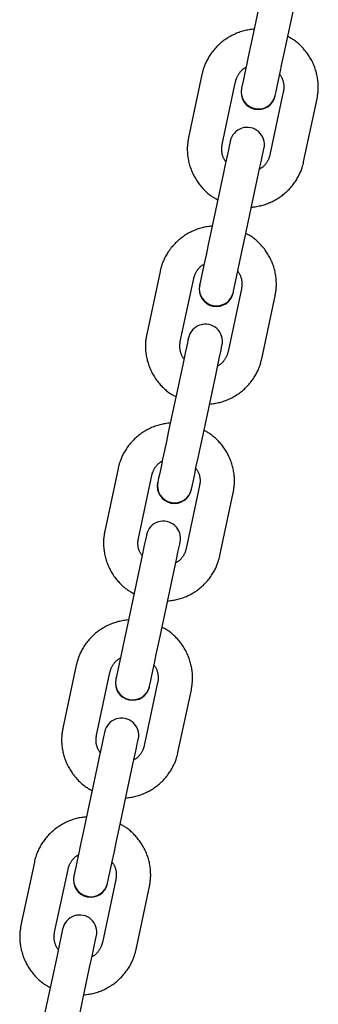
# Model space of a CAD drawing. Extents: x -4418 to 9960, y -1391 to 2238.
# Drawn here: x 7833 to 7885, y 374 to 546 of the extents above; entities that cross this region are included whole.
import ezdxf

# ---------------------------------------------------------------- set-up
doc = ezdxf.new("R2010")
doc.units = 0

msp = doc.modelspace()

# ---------------------------------------------------------------- linework, layer by layer
at = {"color": 7, "linetype": 'Continuous'}
for p, q in [((7876.02, 553.56), (7873.69, 542.58)), ((7879.56, 541.34), (7881.89, 552.31)), ((7864.95, 536.33), (7862.62, 525.36)), ((7868.49, 524.11), (7870.82, 535.08)), ((7871.85, 533.93), (7871.83, 533.84)), ((7879.13, 533.31), (7876.8, 522.34)), ((7877.7, 532.59), (7877.72, 532.68)), ((7882.67, 521.09), (7885, 532.07)), ((7862.62, 525.36), (7862.6, 525.26)), ((7882.65, 521), (7882.67, 521.09)), ((7868.72, 519.2), (7866.39, 508.23)), ((7872.26, 506.98), (7874.59, 517.96)), ((7857.65, 501.98), (7855.32, 491)), ((7861.18, 489.76), (7863.52, 500.73)), ((7864.55, 499.58), (7864.53, 499.48)), ((7871.83, 498.96), (7869.5, 487.99)), ((7870.4, 498.24), (7870.42, 498.33)), ((7875.37, 486.74), (7877.7, 497.71)), ((7855.32, 491), (7855.3, 490.91)), ((7875.35, 486.65), (7875.37, 486.74)), ((7861.42, 484.85), (7859.09, 473.88)), ((7864.96, 472.63), (7867.29, 483.61)), ((7850.35, 467.62), (7848.01, 456.65)), ((7853.88, 455.4), (7856.22, 466.38)), ((7857.25, 465.23), (7857.23, 465.13)), ((7864.53, 464.61), (7862.2, 453.64)), ((7863.1, 463.89), (7863.12, 463.98)), ((7868.07, 452.39), (7870.4, 463.36)), ((7848.01, 456.65), (7847.99, 456.56)), ((7868.05, 452.29), (7868.07, 452.39)), ((7854.12, 450.5), (7851.79, 439.53)), ((7857.66, 438.28), (7859.99, 449.25)), ((7843.05, 433.27), (7840.71, 422.3)), ((7846.58, 421.05), (7848.91, 432.03)), ((7849.95, 430.88), (7849.93, 430.78)), ((7857.23, 430.26), (7854.9, 419.28)), ((7855.8, 429.53), (7855.82, 429.63)), ((7860.76, 418.04), (7863.1, 429.01)), ((7840.71, 422.3), (7840.69, 422.2)), ((7860.74, 417.94), (7860.76, 418.04)), ((7846.82, 416.15), (7844.48, 405.18)), ((7850.35, 403.93), (7852.69, 414.9)), ((7835.74, 398.92), (7833.41, 387.95)), ((7839.28, 386.7), (7841.61, 397.67)), ((7842.65, 396.52), (7842.63, 396.43)), ((7849.93, 395.91), (7847.59, 384.93)), ((7848.49, 395.18), (7848.51, 395.28)), ((7853.46, 383.69), (7855.8, 394.66)), ((7833.41, 387.95), (7833.39, 387.85)), ((7853.44, 383.59), (7853.46, 383.69)), ((7839.52, 381.8), (7837.18, 370.82)), ((7843.05, 369.58), (7845.38, 380.55))]:
    msp.add_line(p, q, dxfattribs=at)
for points in [[(7874.04, 544.24), (7873.82, 544.21), (7873.6, 544.18), (7873.38, 544.15), (7873.15, 544.11), (7872.93, 544.08), (7872.71, 544.04), (7872.49, 543.99), (7872.27, 543.94), (7872.06, 543.88), (7871.84, 543.82), (7871.63, 543.75), (7871.41, 543.68), (7871.2, 543.6), (7870.99, 543.51), (7870.79, 543.43), (7870.58, 543.33), (7870.38, 543.24), (7870.18, 543.14), (7869.98, 543.03), (7869.78, 542.92), (7869.59, 542.81), (7869.4, 542.69), (7869.21, 542.57), (7869.03, 542.44), (7868.84, 542.31), (7868.66, 542.18), (7868.49, 542.04), (7868.32, 541.9), (7868.15, 541.76), (7867.98, 541.61), (7867.82, 541.46), (7867.66, 541.3), (7867.5, 541.14), (7867.35, 540.98), (7867.2, 540.81), (7867.05, 540.64), (7866.91, 540.47), (7866.78, 540.3), (7866.64, 540.12), (7866.52, 539.94), (7866.39, 539.76), (7866.27, 539.57), (7866.16, 539.39), (7866.05, 539.2), (7865.95, 539.02), (7865.85, 538.84), (7865.76, 538.66), (7865.67, 538.49), (7865.59, 538.32), (7865.52, 538.15), (7865.45, 537.99), (7865.39, 537.83), (7865.33, 537.68), (7865.28, 537.53), (7865.23, 537.39), (7865.19, 537.26), (7865.15, 537.13), (7865.12, 537.01), (7865.08, 536.89), (7865.06, 536.77), (7865.03, 536.66), (7865, 536.55), (7864.98, 536.44), (7864.95, 536.33)], [(7885, 532.07), (7885.03, 532.23), (7885.06, 532.39), (7885.09, 532.56), (7885.11, 532.73), (7885.14, 532.89), (7885.16, 533.06), (7885.18, 533.24), (7885.2, 533.42), (7885.21, 533.6), (7885.22, 533.78), (7885.22, 533.97), (7885.22, 534.16), (7885.22, 534.36), (7885.21, 534.56), (7885.2, 534.76), (7885.19, 534.97), (7885.17, 535.17), (7885.14, 535.38), (7885.11, 535.6), (7885.07, 535.81), (7885.04, 536.03), (7884.99, 536.24), (7884.94, 536.46), (7884.89, 536.67), (7884.83, 536.89), (7884.76, 537.1), (7884.7, 537.31), (7884.62, 537.52), (7884.54, 537.73), (7884.46, 537.93), (7884.38, 538.14), (7884.28, 538.34), (7884.19, 538.54), (7884.09, 538.74), (7883.98, 538.94), (7883.87, 539.13), (7883.76, 539.32), (7883.64, 539.51), (7883.52, 539.7), (7883.39, 539.88), (7883.26, 540.06), (7883.13, 540.24), (7882.99, 540.41), (7882.85, 540.58), (7882.71, 540.75), (7882.57, 540.91), (7882.42, 541.07), (7882.27, 541.22), (7882.13, 541.37), (7881.98, 541.51), (7881.83, 541.65), (7881.68, 541.78), (7881.54, 541.91), (7881.39, 542.03), (7881.24, 542.14), (7881.09, 542.25), (7880.94, 542.35), (7880.79, 542.45), (7880.65, 542.54), (7880.5, 542.63), (7880.35, 542.71), (7880.2, 542.8), (7880.05, 542.88), (7879.91, 542.96)], [(7873.69, 542.58), (7873.36, 541.01), (7873.02, 539.43), (7872.7, 537.94), (7872.42, 536.59), (7872.18, 535.47), (7871.85, 533.93)], [(7877.72, 532.68), (7877.87, 533.38), (7878.05, 534.23), (7878.29, 535.35), (7878.57, 536.69), (7878.89, 538.18), (7879.23, 539.76), (7879.56, 541.34)], [(7870.82, 535.08), (7870.84, 535.16), (7870.86, 535.24), (7870.88, 535.32), (7870.9, 535.4), (7870.93, 535.49), (7870.96, 535.57), (7870.99, 535.66), (7871.02, 535.75), (7871.06, 535.84), (7871.1, 535.93), (7871.15, 536.03), (7871.2, 536.12), (7871.25, 536.22), (7871.3, 536.31), (7871.36, 536.41), (7871.43, 536.5), (7871.49, 536.6), (7871.56, 536.69), (7871.63, 536.78), (7871.7, 536.87), (7871.77, 536.95), (7871.85, 537.03), (7871.92, 537.1), (7872, 537.17), (7872.08, 537.24), (7872.16, 537.3), (7872.24, 537.35), (7872.31, 537.4), (7872.39, 537.45), (7872.47, 537.5), (7872.55, 537.55), (7872.63, 537.59)], [(7878.5, 536.35), (7878.56, 536.26), (7878.62, 536.16), (7878.68, 536.07), (7878.74, 535.97), (7878.8, 535.87), (7878.85, 535.77), (7878.91, 535.67), (7878.95, 535.57), (7879, 535.46), (7879.04, 535.35), (7879.07, 535.23), (7879.1, 535.12), (7879.13, 535), (7879.15, 534.89), (7879.17, 534.77), (7879.19, 534.66), (7879.2, 534.55), (7879.21, 534.45), (7879.22, 534.34), (7879.22, 534.24), (7879.22, 534.14), (7879.22, 534.05), (7879.22, 533.96), (7879.21, 533.88), (7879.21, 533.8), (7879.2, 533.72), (7879.19, 533.65), (7879.18, 533.58), (7879.17, 533.51), (7879.16, 533.44), (7879.15, 533.38), (7879.13, 533.31)], [(7862.62, 525.36), (7862.59, 525.19), (7862.56, 525.03), (7862.53, 524.86), (7862.51, 524.7), (7862.48, 524.53), (7862.46, 524.36), (7862.44, 524.18), (7862.42, 524.01), (7862.41, 523.82), (7862.4, 523.64), (7862.4, 523.45), (7862.4, 523.26), (7862.4, 523.06), (7862.41, 522.86), (7862.42, 522.66), (7862.43, 522.46), (7862.45, 522.25), (7862.48, 522.04), (7862.51, 521.82), (7862.55, 521.61), (7862.59, 521.39), (7862.63, 521.18), (7862.68, 520.96), (7862.73, 520.75), (7862.79, 520.53), (7862.86, 520.32), (7862.92, 520.11), (7863, 519.9), (7863.08, 519.69), (7863.16, 519.49), (7863.25, 519.28), (7863.34, 519.08), (7863.43, 518.88), (7863.53, 518.68), (7863.64, 518.48), (7863.75, 518.29), (7863.86, 518.1), (7863.98, 517.91), (7864.1, 517.72), (7864.23, 517.54), (7864.36, 517.36), (7864.49, 517.18), (7864.63, 517.01), (7864.77, 516.84), (7864.91, 516.67), (7865.05, 516.51), (7865.2, 516.35), (7865.35, 516.2), (7865.49, 516.05), (7865.64, 515.91), (7865.79, 515.77), (7865.94, 515.64), (7866.08, 515.51), (7866.23, 515.39), (7866.38, 515.28), (7866.53, 515.17), (7866.68, 515.07), (7866.83, 514.97), (7866.97, 514.88), (7867.12, 514.79), (7867.27, 514.71), (7867.42, 514.63), (7867.57, 514.54), (7867.71, 514.46)], [(7869.12, 521.07), (7869.06, 521.16), (7869, 521.26), (7868.94, 521.35), (7868.88, 521.45), (7868.82, 521.55), (7868.77, 521.65), (7868.71, 521.75), (7868.67, 521.86), (7868.62, 521.96), (7868.58, 522.08), (7868.55, 522.19), (7868.52, 522.3), (7868.49, 522.42), (7868.47, 522.53), (7868.45, 522.65), (7868.43, 522.76), (7868.42, 522.87), (7868.41, 522.98), (7868.4, 523.08), (7868.4, 523.18), (7868.4, 523.28), (7868.4, 523.37), (7868.4, 523.46), (7868.41, 523.54), (7868.41, 523.62), (7868.42, 523.7), (7868.43, 523.77), (7868.44, 523.84), (7868.45, 523.91), (7868.46, 523.98), (7868.47, 524.04), (7868.49, 524.11)], [(7869.9, 524.74), (7869.88, 524.64), (7869.81, 524.34), (7869.71, 523.85), (7869.57, 523.18), (7869.19, 521.41), (7868.96, 520.34), (7868.72, 519.2)], [(7874.59, 517.96), (7875.06, 520.16), (7875.26, 521.11), (7875.44, 521.94), (7875.68, 523.09), (7875.75, 523.39), (7875.77, 523.49)], [(7876.8, 522.34), (7876.78, 522.26), (7876.76, 522.18), (7876.74, 522.1), (7876.72, 522.02), (7876.69, 521.93), (7876.66, 521.85), (7876.63, 521.76), (7876.6, 521.67), (7876.56, 521.58), (7876.52, 521.49), (7876.47, 521.4), (7876.42, 521.3), (7876.37, 521.21), (7876.32, 521.11), (7876.26, 521.01), (7876.19, 520.92), (7876.13, 520.83), (7876.06, 520.73), (7875.99, 520.64), (7875.92, 520.56), (7875.85, 520.47), (7875.77, 520.39), (7875.7, 520.32), (7875.62, 520.25), (7875.54, 520.18), (7875.46, 520.12), (7875.38, 520.07), (7875.31, 520.02), (7875.23, 519.97), (7875.15, 519.92), (7875.07, 519.88), (7874.99, 519.83)], [(7873.58, 513.18), (7873.8, 513.21), (7874.02, 513.24), (7874.25, 513.27), (7874.47, 513.31), (7874.69, 513.34), (7874.91, 513.39), (7875.13, 513.43), (7875.35, 513.48), (7875.56, 513.54), (7875.78, 513.6), (7875.99, 513.67), (7876.21, 513.74), (7876.42, 513.82), (7876.63, 513.91), (7876.83, 513.99), (7877.04, 514.09), (7877.24, 514.18), (7877.44, 514.29), (7877.64, 514.39), (7877.84, 514.5), (7878.03, 514.61), (7878.22, 514.73), (7878.41, 514.85), (7878.59, 514.98), (7878.78, 515.11), (7878.96, 515.24), (7879.13, 515.38), (7879.3, 515.52), (7879.47, 515.66), (7879.64, 515.81), (7879.8, 515.97), (7879.96, 516.12), (7880.12, 516.28), (7880.27, 516.44), (7880.42, 516.61), (7880.57, 516.78), (7880.71, 516.95), (7880.84, 517.13), (7880.98, 517.3), (7881.1, 517.48), (7881.23, 517.66), (7881.35, 517.85), (7881.46, 518.03), (7881.57, 518.22), (7881.67, 518.4), (7881.77, 518.58), (7881.86, 518.76), (7881.95, 518.93), (7882.03, 519.1), (7882.1, 519.27), (7882.17, 519.43), (7882.23, 519.59), (7882.29, 519.74), (7882.34, 519.89), (7882.39, 520.03), (7882.43, 520.16), (7882.47, 520.29), (7882.5, 520.42), (7882.54, 520.53), (7882.57, 520.65), (7882.59, 520.76), (7882.62, 520.87), (7882.64, 520.98), (7882.67, 521.09)], [(7866.74, 509.89), (7866.52, 509.86), (7866.3, 509.83), (7866.07, 509.8), (7865.85, 509.76), (7865.63, 509.73), (7865.41, 509.68), (7865.19, 509.64), (7864.97, 509.59), (7864.75, 509.53), (7864.54, 509.47), (7864.32, 509.4), (7864.11, 509.33), (7863.9, 509.25), (7863.69, 509.16), (7863.49, 509.07), (7863.28, 508.98), (7863.08, 508.89), (7862.88, 508.78), (7862.68, 508.68), (7862.48, 508.57), (7862.29, 508.46), (7862.1, 508.34), (7861.91, 508.22), (7861.72, 508.09), (7861.54, 507.96), (7861.36, 507.83), (7861.19, 507.69), (7861.01, 507.55), (7860.84, 507.4), (7860.68, 507.26), (7860.51, 507.1), (7860.35, 506.95), (7860.2, 506.79), (7860.05, 506.62), (7859.9, 506.46), (7859.75, 506.29), (7859.61, 506.12), (7859.47, 505.94), (7859.34, 505.77), (7859.21, 505.59), (7859.09, 505.4), (7858.97, 505.22), (7858.86, 505.04), (7858.75, 504.85), (7858.64, 504.67), (7858.55, 504.49), (7858.45, 504.31), (7858.37, 504.14), (7858.29, 503.96), (7858.22, 503.8), (7858.15, 503.64), (7858.09, 503.48), (7858.03, 503.33), (7857.98, 503.18), (7857.93, 503.04), (7857.89, 502.91), (7857.85, 502.78), (7857.82, 502.65), (7857.78, 502.53), (7857.75, 502.42), (7857.73, 502.31), (7857.7, 502.19), (7857.67, 502.09), (7857.65, 501.98)], [(7877.7, 497.71), (7877.73, 497.88), (7877.76, 498.04), (7877.79, 498.21), (7877.81, 498.37), (7877.84, 498.54), (7877.86, 498.71), (7877.88, 498.89), (7877.89, 499.06), (7877.91, 499.25), (7877.92, 499.43), (7877.92, 499.62), (7877.92, 499.81), (7877.92, 500.01), (7877.91, 500.21), (7877.9, 500.41), (7877.88, 500.61), (7877.86, 500.82), (7877.84, 501.03), (7877.81, 501.25), (7877.77, 501.46), (7877.73, 501.68), (7877.69, 501.89), (7877.64, 502.11), (7877.59, 502.32), (7877.53, 502.53), (7877.46, 502.75), (7877.39, 502.96), (7877.32, 503.17), (7877.24, 503.38), (7877.16, 503.58), (7877.07, 503.79), (7876.98, 503.99), (7876.89, 504.19), (7876.79, 504.39), (7876.68, 504.58), (7876.57, 504.78), (7876.46, 504.97), (7876.34, 505.16), (7876.22, 505.35), (7876.09, 505.53), (7875.96, 505.71), (7875.83, 505.89), (7875.69, 506.06), (7875.55, 506.23), (7875.41, 506.4), (7875.26, 506.56), (7875.12, 506.72), (7874.97, 506.87), (7874.83, 507.02), (7874.68, 507.16), (7874.53, 507.3), (7874.38, 507.43), (7874.23, 507.56), (7874.09, 507.68), (7873.94, 507.79), (7873.79, 507.9), (7873.64, 508), (7873.49, 508.1), (7873.34, 508.19), (7873.2, 508.28), (7873.05, 508.36), (7872.9, 508.44), (7872.75, 508.53), (7872.6, 508.61)], [(7866.39, 508.23), (7866.05, 506.65), (7865.72, 505.08), (7865.4, 503.58), (7865.12, 502.24), (7864.88, 501.12), (7864.7, 500.28), (7864.59, 499.76), (7864.55, 499.58)], [(7870.42, 498.33), (7870.46, 498.51), (7870.57, 499.03), (7870.75, 499.88), (7870.99, 501), (7871.27, 502.34), (7871.92, 505.41), (7872.26, 506.98)], [(7863.52, 500.73), (7863.54, 500.81), (7863.56, 500.89), (7863.58, 500.97), (7863.6, 501.05), (7863.63, 501.14), (7863.65, 501.22), (7863.69, 501.31), (7863.72, 501.4), (7863.76, 501.49), (7863.8, 501.58), (7863.84, 501.67), (7863.89, 501.77), (7863.95, 501.86), (7864, 501.96), (7864.06, 502.06), (7864.12, 502.15), (7864.19, 502.24), (7864.26, 502.34), (7864.33, 502.43), (7864.4, 502.51), (7864.47, 502.6), (7864.55, 502.68), (7864.62, 502.75), (7864.7, 502.82), (7864.78, 502.89), (7864.86, 502.95), (7864.93, 503), (7865.01, 503.05), (7865.09, 503.1), (7865.17, 503.15), (7865.25, 503.19), (7865.33, 503.24)], [(7871.2, 502), (7871.26, 501.91), (7871.32, 501.81), (7871.38, 501.72), (7871.44, 501.62), (7871.5, 501.52), (7871.55, 501.42), (7871.6, 501.32), (7871.65, 501.21), (7871.69, 501.11), (7871.73, 500.99), (7871.77, 500.88), (7871.8, 500.77), (7871.83, 500.65), (7871.85, 500.54), (7871.87, 500.42), (7871.89, 500.31), (7871.9, 500.2), (7871.91, 500.09), (7871.92, 499.99), (7871.92, 499.89), (7871.92, 499.79), (7871.92, 499.7), (7871.92, 499.61), (7871.91, 499.53), (7871.91, 499.44), (7871.9, 499.37), (7871.89, 499.3), (7871.88, 499.23), (7871.87, 499.16), (7871.86, 499.09), (7871.84, 499.03), (7871.83, 498.96)], [(7855.32, 491), (7855.29, 490.84), (7855.26, 490.68), (7855.23, 490.51), (7855.2, 490.34), (7855.18, 490.18), (7855.16, 490), (7855.14, 489.83), (7855.12, 489.65), (7855.11, 489.47), (7855.1, 489.29), (7855.1, 489.1), (7855.09, 488.91), (7855.1, 488.71), (7855.1, 488.51), (7855.12, 488.31), (7855.13, 488.1), (7855.15, 487.9), (7855.18, 487.69), (7855.21, 487.47), (7855.24, 487.26), (7855.28, 487.04), (7855.33, 486.83), (7855.38, 486.61), (7855.43, 486.4), (7855.49, 486.18), (7855.55, 485.97), (7855.62, 485.76), (7855.7, 485.55), (7855.77, 485.34), (7855.86, 485.14), (7855.94, 484.93), (7856.04, 484.73), (7856.13, 484.53), (7856.23, 484.33), (7856.34, 484.13), (7856.45, 483.94), (7856.56, 483.75), (7856.68, 483.56), (7856.8, 483.37), (7856.92, 483.19), (7857.05, 483.01), (7857.19, 482.83), (7857.33, 482.66), (7857.47, 482.49), (7857.61, 482.32), (7857.75, 482.16), (7857.9, 482), (7858.04, 481.85), (7858.19, 481.7), (7858.34, 481.56), (7858.49, 481.42), (7858.63, 481.29), (7858.78, 481.16), (7858.93, 481.04), (7859.08, 480.93), (7859.23, 480.82), (7859.38, 480.72), (7859.52, 480.62), (7859.67, 480.53), (7859.82, 480.44), (7859.97, 480.36), (7860.12, 480.27), (7860.26, 480.19), (7860.41, 480.11)], [(7861.82, 486.72), (7861.76, 486.81), (7861.69, 486.91), (7861.63, 487), (7861.57, 487.1), (7861.52, 487.19), (7861.46, 487.3), (7861.41, 487.4), (7861.37, 487.5), (7861.32, 487.61), (7861.28, 487.72), (7861.25, 487.84), (7861.22, 487.95), (7861.19, 488.07), (7861.16, 488.18), (7861.14, 488.3), (7861.13, 488.41), (7861.12, 488.52), (7861.11, 488.62), (7861.1, 488.73), (7861.1, 488.83), (7861.09, 488.93), (7861.1, 489.02), (7861.1, 489.11), (7861.1, 489.19), (7861.11, 489.27), (7861.12, 489.35), (7861.13, 489.42), (7861.14, 489.49), (7861.15, 489.56), (7861.16, 489.63), (7861.17, 489.69), (7861.18, 489.76)], [(7862.6, 490.38), (7862.51, 489.99), (7862.41, 489.5), (7862.09, 488.01), (7861.66, 485.99), (7861.42, 484.85)], [(7867.29, 483.61), (7867.53, 484.74), (7867.96, 486.76), (7868.28, 488.25), (7868.38, 488.74), (7868.44, 489.04), (7868.47, 489.14)], [(7869.5, 487.99), (7869.48, 487.91), (7869.46, 487.83), (7869.44, 487.75), (7869.41, 487.66), (7869.39, 487.58), (7869.36, 487.5), (7869.33, 487.41), (7869.3, 487.32), (7869.26, 487.23), (7869.22, 487.14), (7869.17, 487.04), (7869.12, 486.95), (7869.07, 486.85), (7869.01, 486.76), (7868.96, 486.66), (7868.89, 486.57), (7868.83, 486.47), (7868.76, 486.38), (7868.69, 486.29), (7868.62, 486.2), (7868.54, 486.12), (7868.47, 486.04), (7868.39, 485.97), (7868.32, 485.9), (7868.24, 485.83), (7868.16, 485.77), (7868.08, 485.72), (7868, 485.67), (7867.93, 485.62), (7867.85, 485.57), (7867.77, 485.52), (7867.69, 485.48)], [(7866.27, 478.83), (7866.5, 478.86), (7866.72, 478.89), (7866.94, 478.92), (7867.17, 478.95), (7867.39, 478.99), (7867.61, 479.03), (7867.83, 479.08), (7868.05, 479.13), (7868.26, 479.19), (7868.48, 479.25), (7868.69, 479.32), (7868.9, 479.39), (7869.12, 479.47), (7869.32, 479.55), (7869.53, 479.64), (7869.74, 479.74), (7869.94, 479.83), (7870.14, 479.93), (7870.34, 480.04), (7870.53, 480.15), (7870.73, 480.26), (7870.92, 480.38), (7871.11, 480.5), (7871.29, 480.63), (7871.47, 480.75), (7871.65, 480.89), (7871.83, 481.03), (7872, 481.17), (7872.17, 481.31), (7872.34, 481.46), (7872.5, 481.61), (7872.66, 481.77), (7872.82, 481.93), (7872.97, 482.09), (7873.12, 482.26), (7873.26, 482.43), (7873.41, 482.6), (7873.54, 482.77), (7873.67, 482.95), (7873.8, 483.13), (7873.93, 483.31), (7874.05, 483.5), (7874.16, 483.68), (7874.27, 483.86), (7874.37, 484.05), (7874.47, 484.23), (7874.56, 484.41), (7874.65, 484.58), (7874.73, 484.75), (7874.8, 484.92), (7874.87, 485.08), (7874.93, 485.24), (7874.99, 485.39), (7875.04, 485.53), (7875.08, 485.68), (7875.13, 485.81), (7875.17, 485.94), (7875.2, 486.06), (7875.23, 486.18), (7875.26, 486.3), (7875.29, 486.41), (7875.32, 486.52), (7875.34, 486.63), (7875.37, 486.74)], [(7859.44, 475.54), (7859.22, 475.51), (7858.99, 475.48), (7858.77, 475.45), (7858.55, 475.41), (7858.33, 475.37), (7858.11, 475.33), (7857.89, 475.29), (7857.67, 475.24), (7857.45, 475.18), (7857.24, 475.12), (7857.02, 475.05), (7856.81, 474.97), (7856.6, 474.89), (7856.39, 474.81), (7856.18, 474.72), (7855.98, 474.63), (7855.78, 474.53), (7855.58, 474.43), (7855.38, 474.33), (7855.18, 474.22), (7854.99, 474.11), (7854.8, 473.99), (7854.61, 473.87), (7854.42, 473.74), (7854.24, 473.61), (7854.06, 473.48), (7853.89, 473.34), (7853.71, 473.2), (7853.54, 473.05), (7853.38, 472.9), (7853.21, 472.75), (7853.05, 472.6), (7852.9, 472.44), (7852.74, 472.27), (7852.6, 472.11), (7852.45, 471.94), (7852.31, 471.77), (7852.17, 471.59), (7852.04, 471.41), (7851.91, 471.23), (7851.79, 471.05), (7851.67, 470.87), (7851.56, 470.69), (7851.45, 470.5), (7851.34, 470.32), (7851.24, 470.14), (7851.15, 469.96), (7851.07, 469.78), (7850.99, 469.61), (7850.91, 469.45), (7850.85, 469.29), (7850.79, 469.13), (7850.73, 468.98), (7850.68, 468.83), (7850.63, 468.69), (7850.59, 468.56), (7850.55, 468.43), (7850.51, 468.3), (7850.48, 468.18), (7850.45, 468.07), (7850.42, 467.95), (7850.4, 467.84), (7850.37, 467.73), (7850.35, 467.62)], [(7870.4, 463.36), (7870.43, 463.53), (7870.46, 463.69), (7870.48, 463.86), (7870.51, 464.02), (7870.53, 464.19), (7870.56, 464.36), (7870.58, 464.54), (7870.59, 464.71), (7870.61, 464.89), (7870.61, 465.08), (7870.62, 465.27), (7870.62, 465.46), (7870.62, 465.65), (7870.61, 465.85), (7870.6, 466.06), (7870.58, 466.26), (7870.56, 466.47), (7870.54, 466.68), (7870.51, 466.89), (7870.47, 467.11), (7870.43, 467.32), (7870.39, 467.54), (7870.34, 467.75), (7870.28, 467.97), (7870.22, 468.18), (7870.16, 468.4), (7870.09, 468.61), (7870.02, 468.82), (7869.94, 469.02), (7869.86, 469.23), (7869.77, 469.43), (7869.68, 469.64), (7869.58, 469.84), (7869.48, 470.04), (7869.38, 470.23), (7869.27, 470.43), (7869.16, 470.62), (7869.04, 470.81), (7868.92, 470.99), (7868.79, 471.18), (7868.66, 471.36), (7868.53, 471.54), (7868.39, 471.71), (7868.25, 471.88), (7868.11, 472.05), (7867.96, 472.21), (7867.82, 472.37), (7867.67, 472.52), (7867.52, 472.67), (7867.38, 472.81), (7867.23, 472.95), (7867.08, 473.08), (7866.93, 473.2), (7866.78, 473.32), (7866.64, 473.44), (7866.49, 473.55), (7866.34, 473.65), (7866.19, 473.75), (7866.04, 473.84), (7865.89, 473.93), (7865.75, 474.01), (7865.6, 474.09), (7865.45, 474.17), (7865.3, 474.25)], [(7859.09, 473.88), (7858.75, 472.3), (7858.42, 470.73), (7858.1, 469.23), (7857.82, 467.89), (7857.58, 466.77), (7857.4, 465.93), (7857.25, 465.23)], [(7863.12, 463.98), (7863.45, 465.52), (7863.68, 466.64), (7863.97, 467.98), (7864.29, 469.48), (7864.62, 471.06), (7864.96, 472.63)], [(7856.22, 466.38), (7856.24, 466.46), (7856.26, 466.54), (7856.28, 466.62), (7856.3, 466.7), (7856.33, 466.78), (7856.35, 466.87), (7856.38, 466.96), (7856.42, 467.04), (7856.46, 467.13), (7856.5, 467.23), (7856.54, 467.32), (7856.59, 467.42), (7856.64, 467.51), (7856.7, 467.61), (7856.76, 467.7), (7856.82, 467.8), (7856.89, 467.89), (7856.95, 467.98), (7857.02, 468.07), (7857.1, 468.16), (7857.17, 468.25), (7857.25, 468.32), (7857.32, 468.4), (7857.4, 468.47), (7857.48, 468.53), (7857.55, 468.59), (7857.63, 468.65), (7857.71, 468.7), (7857.79, 468.75), (7857.87, 468.8), (7857.95, 468.84), (7858.03, 468.89)], [(7863.9, 467.65), (7863.96, 467.56), (7864.02, 467.46), (7864.08, 467.37), (7864.14, 467.27), (7864.2, 467.17), (7864.25, 467.07), (7864.3, 466.97), (7864.35, 466.86), (7864.39, 466.75), (7864.43, 466.64), (7864.47, 466.53), (7864.5, 466.41), (7864.53, 466.3), (7864.55, 466.18), (7864.57, 466.07), (7864.59, 465.96), (7864.6, 465.85), (7864.61, 465.74), (7864.62, 465.64), (7864.62, 465.54), (7864.62, 465.44), (7864.62, 465.35), (7864.62, 465.26), (7864.61, 465.17), (7864.6, 465.09), (7864.6, 465.02), (7864.59, 464.94), (7864.58, 464.87), (7864.57, 464.81), (7864.55, 464.74), (7864.54, 464.67), (7864.53, 464.61)], [(7848.01, 456.65), (7847.99, 456.49), (7847.96, 456.32), (7847.93, 456.16), (7847.9, 455.99), (7847.88, 455.82), (7847.86, 455.65), (7847.84, 455.48), (7847.82, 455.3), (7847.81, 455.12), (7847.8, 454.94), (7847.79, 454.75), (7847.79, 454.55), (7847.8, 454.36), (7847.8, 454.16), (7847.81, 453.96), (7847.83, 453.75), (7847.85, 453.54), (7847.88, 453.33), (7847.91, 453.12), (7847.94, 452.91), (7847.98, 452.69), (7848.03, 452.48), (7848.08, 452.26), (7848.13, 452.04), (7848.19, 451.83), (7848.25, 451.62), (7848.32, 451.41), (7848.39, 451.2), (7848.47, 450.99), (7848.55, 450.78), (7848.64, 450.58), (7848.73, 450.38), (7848.83, 450.18), (7848.93, 449.98), (7849.03, 449.78), (7849.14, 449.59), (7849.26, 449.4), (7849.37, 449.21), (7849.5, 449.02), (7849.62, 448.84), (7849.75, 448.66), (7849.89, 448.48), (7850.02, 448.3), (7850.16, 448.13), (7850.31, 447.97), (7850.45, 447.81), (7850.6, 447.65), (7850.74, 447.49), (7850.89, 447.35), (7851.04, 447.2), (7851.18, 447.07), (7851.33, 446.94), (7851.48, 446.81), (7851.63, 446.69), (7851.78, 446.58), (7851.93, 446.47), (7852.07, 446.37), (7852.22, 446.27), (7852.37, 446.18), (7852.52, 446.09), (7852.67, 446), (7852.82, 445.92), (7852.96, 445.84), (7853.11, 445.76)], [(7854.52, 452.37), (7854.45, 452.46), (7854.39, 452.55), (7854.33, 452.65), (7854.27, 452.74), (7854.22, 452.84), (7854.16, 452.94), (7854.11, 453.05), (7854.06, 453.15), (7854.02, 453.26), (7853.98, 453.37), (7853.95, 453.49), (7853.91, 453.6), (7853.89, 453.72), (7853.86, 453.83), (7853.84, 453.94), (7853.83, 454.06), (7853.81, 454.17), (7853.8, 454.27), (7853.8, 454.38), (7853.79, 454.48), (7853.79, 454.57), (7853.79, 454.67), (7853.8, 454.76), (7853.8, 454.84), (7853.81, 454.92), (7853.82, 455), (7853.83, 455.07), (7853.84, 455.14), (7853.85, 455.21), (7853.86, 455.27), (7853.87, 455.34), (7853.88, 455.4)], [(7855.29, 456.03), (7855.27, 455.93), (7855.21, 455.63), (7854.96, 454.48), (7854.79, 453.66), (7854.59, 452.7), (7854.12, 450.5)], [(7859.99, 449.25), (7860.46, 451.45), (7860.83, 453.23), (7861.08, 454.39), (7861.14, 454.69), (7861.16, 454.79)], [(7862.2, 453.64), (7862.18, 453.56), (7862.16, 453.48), (7862.14, 453.39), (7862.11, 453.31), (7862.09, 453.23), (7862.06, 453.14), (7862.03, 453.06), (7862, 452.97), (7861.96, 452.88), (7861.92, 452.79), (7861.87, 452.69), (7861.82, 452.6), (7861.77, 452.5), (7861.71, 452.41), (7861.65, 452.31), (7861.59, 452.22), (7861.53, 452.12), (7861.46, 452.03), (7861.39, 451.94), (7861.32, 451.85), (7861.24, 451.77), (7861.17, 451.69), (7861.09, 451.61), (7861.01, 451.54), (7860.94, 451.48), (7860.86, 451.42), (7860.78, 451.37), (7860.7, 451.31), (7860.62, 451.26), (7860.54, 451.22), (7860.47, 451.17), (7860.39, 451.13)], [(7858.97, 444.48), (7859.2, 444.51), (7859.42, 444.54), (7859.64, 444.57), (7859.86, 444.6), (7860.09, 444.64), (7860.31, 444.68), (7860.53, 444.73), (7860.74, 444.78), (7860.96, 444.84), (7861.18, 444.9), (7861.39, 444.97), (7861.6, 445.04), (7861.81, 445.12), (7862.02, 445.2), (7862.23, 445.29), (7862.43, 445.38), (7862.64, 445.48), (7862.84, 445.58), (7863.04, 445.69), (7863.23, 445.8), (7863.43, 445.91), (7863.62, 446.03), (7863.8, 446.15), (7863.99, 446.27), (7864.17, 446.4), (7864.35, 446.54), (7864.53, 446.67), (7864.7, 446.82), (7864.87, 446.96), (7865.04, 447.11), (7865.2, 447.26), (7865.36, 447.42), (7865.52, 447.58), (7865.67, 447.74), (7865.82, 447.91), (7865.96, 448.08), (7866.1, 448.25), (7866.24, 448.42), (7866.37, 448.6), (7866.5, 448.78), (7866.63, 448.96), (7866.74, 449.14), (7866.86, 449.33), (7866.97, 449.51), (7867.07, 449.7), (7867.17, 449.88), (7867.26, 450.06), (7867.35, 450.23), (7867.43, 450.4), (7867.5, 450.57), (7867.57, 450.73), (7867.63, 450.89), (7867.68, 451.04), (7867.74, 451.18), (7867.78, 451.32), (7867.83, 451.46), (7867.86, 451.59), (7867.9, 451.71), (7867.93, 451.83), (7867.96, 451.95), (7867.99, 452.06), (7868.02, 452.17), (7868.04, 452.28), (7868.07, 452.39)], [(7852.14, 441.19), (7851.92, 441.16), (7851.69, 441.13), (7851.47, 441.09), (7851.25, 441.06), (7851.03, 441.02), (7850.81, 440.98), (7850.59, 440.93), (7850.37, 440.88), (7850.15, 440.83), (7849.93, 440.76), (7849.72, 440.7), (7849.51, 440.62), (7849.3, 440.54), (7849.09, 440.46), (7848.88, 440.37), (7848.68, 440.28), (7848.47, 440.18), (7848.27, 440.08), (7848.08, 439.98), (7847.88, 439.87), (7847.69, 439.75), (7847.5, 439.64), (7847.31, 439.51), (7847.12, 439.39), (7846.94, 439.26), (7846.76, 439.13), (7846.58, 438.99), (7846.41, 438.85), (7846.24, 438.7), (7846.07, 438.55), (7845.91, 438.4), (7845.75, 438.24), (7845.59, 438.08), (7845.44, 437.92), (7845.29, 437.76), (7845.15, 437.59), (7845.01, 437.41), (7844.87, 437.24), (7844.74, 437.06), (7844.61, 436.88), (7844.49, 436.7), (7844.37, 436.52), (7844.25, 436.33), (7844.14, 436.15), (7844.04, 435.97), (7843.94, 435.79), (7843.85, 435.61), (7843.77, 435.43), (7843.69, 435.26), (7843.61, 435.09), (7843.55, 434.93), (7843.48, 434.78), (7843.43, 434.63), (7843.38, 434.48), (7843.33, 434.34), (7843.29, 434.2), (7843.25, 434.07), (7843.21, 433.95), (7843.18, 433.83), (7843.15, 433.72), (7843.12, 433.6), (7843.1, 433.49), (7843.07, 433.38), (7843.05, 433.27)], [(7863.1, 429.01), (7863.13, 429.17), (7863.15, 429.34), (7863.18, 429.5), (7863.21, 429.67), (7863.23, 429.84), (7863.26, 430.01), (7863.27, 430.18), (7863.29, 430.36), (7863.3, 430.54), (7863.31, 430.73), (7863.32, 430.92), (7863.32, 431.11), (7863.32, 431.3), (7863.31, 431.5), (7863.3, 431.7), (7863.28, 431.91), (7863.26, 432.12), (7863.23, 432.33), (7863.2, 432.54), (7863.17, 432.76), (7863.13, 432.97), (7863.09, 433.19), (7863.04, 433.4), (7862.98, 433.62), (7862.92, 433.83), (7862.86, 434.04), (7862.79, 434.25), (7862.72, 434.46), (7862.64, 434.67), (7862.56, 434.88), (7862.47, 435.08), (7862.38, 435.29), (7862.28, 435.49), (7862.18, 435.68), (7862.08, 435.88), (7861.97, 436.08), (7861.85, 436.27), (7861.74, 436.46), (7861.62, 436.64), (7861.49, 436.83), (7861.36, 437.01), (7861.22, 437.18), (7861.09, 437.36), (7860.95, 437.53), (7860.81, 437.7), (7860.66, 437.86), (7860.52, 438.01), (7860.37, 438.17), (7860.22, 438.32), (7860.07, 438.46), (7859.93, 438.59), (7859.78, 438.73), (7859.63, 438.85), (7859.48, 438.97), (7859.33, 439.09), (7859.19, 439.2), (7859.04, 439.3), (7858.89, 439.39), (7858.74, 439.49), (7858.59, 439.57), (7858.44, 439.66), (7858.3, 439.74), (7858.15, 439.82), (7858, 439.9)], [(7851.79, 439.53), (7851.45, 437.95), (7850.8, 434.88), (7850.51, 433.54), (7850.28, 432.42), (7850.1, 431.58), (7849.99, 431.05), (7849.95, 430.88)], [(7855.82, 429.63), (7855.97, 430.33), (7856.14, 431.17), (7856.38, 432.29), (7856.67, 433.63), (7856.99, 435.13), (7857.66, 438.28)], [(7848.91, 432.03), (7848.93, 432.11), (7848.95, 432.19), (7848.98, 432.27), (7849, 432.35), (7849.02, 432.43), (7849.05, 432.52), (7849.08, 432.6), (7849.12, 432.69), (7849.15, 432.78), (7849.2, 432.88), (7849.24, 432.97), (7849.29, 433.06), (7849.34, 433.16), (7849.4, 433.26), (7849.46, 433.35), (7849.52, 433.45), (7849.59, 433.54), (7849.65, 433.63), (7849.72, 433.72), (7849.79, 433.81), (7849.87, 433.89), (7849.94, 433.97), (7850.02, 434.05), (7850.1, 434.12), (7850.17, 434.18), (7850.25, 434.24), (7850.33, 434.3), (7850.41, 434.35), (7850.49, 434.4), (7850.57, 434.44), (7850.65, 434.49), (7850.73, 434.53)], [(7856.6, 433.3), (7856.66, 433.2), (7856.72, 433.11), (7856.78, 433.01), (7856.84, 432.92), (7856.9, 432.82), (7856.95, 432.72), (7857, 432.62), (7857.05, 432.51), (7857.09, 432.4), (7857.13, 432.29), (7857.17, 432.18), (7857.2, 432.06), (7857.22, 431.95), (7857.25, 431.83), (7857.27, 431.72), (7857.28, 431.61), (7857.3, 431.5), (7857.31, 431.39), (7857.31, 431.29), (7857.32, 431.19), (7857.32, 431.09), (7857.32, 431), (7857.31, 430.91), (7857.31, 430.82), (7857.3, 430.74), (7857.29, 430.66), (7857.29, 430.59), (7857.28, 430.52), (7857.26, 430.45), (7857.25, 430.39), (7857.24, 430.32), (7857.23, 430.26)], [(7840.71, 422.3), (7840.68, 422.14), (7840.66, 421.97), (7840.63, 421.81), (7840.6, 421.64), (7840.58, 421.47), (7840.55, 421.3), (7840.54, 421.13), (7840.52, 420.95), (7840.51, 420.77), (7840.5, 420.58), (7840.49, 420.4), (7840.49, 420.2), (7840.49, 420.01), (7840.5, 419.81), (7840.51, 419.61), (7840.53, 419.4), (7840.55, 419.19), (7840.58, 418.98), (7840.61, 418.77), (7840.64, 418.55), (7840.68, 418.34), (7840.72, 418.12), (7840.77, 417.91), (7840.83, 417.69), (7840.89, 417.48), (7840.95, 417.27), (7841.02, 417.06), (7841.09, 416.85), (7841.17, 416.64), (7841.25, 416.43), (7841.34, 416.23), (7841.43, 416.02), (7841.53, 415.82), (7841.63, 415.63), (7841.73, 415.43), (7841.84, 415.24), (7841.96, 415.04), (7842.07, 414.85), (7842.19, 414.67), (7842.32, 414.48), (7842.45, 414.3), (7842.59, 414.13), (7842.72, 413.95), (7842.86, 413.78), (7843, 413.62), (7843.15, 413.45), (7843.29, 413.3), (7843.44, 413.14), (7843.59, 413), (7843.74, 412.85), (7843.88, 412.72), (7844.03, 412.58), (7844.18, 412.46), (7844.33, 412.34), (7844.48, 412.22), (7844.62, 412.12), (7844.77, 412.01), (7844.92, 411.92), (7845.07, 411.82), (7845.22, 411.74), (7845.37, 411.65), (7845.51, 411.57), (7845.66, 411.49), (7845.81, 411.41)], [(7847.21, 418.01), (7847.15, 418.11), (7847.09, 418.2), (7847.03, 418.3), (7846.97, 418.39), (7846.91, 418.49), (7846.86, 418.59), (7846.81, 418.69), (7846.76, 418.8), (7846.72, 418.91), (7846.68, 419.02), (7846.64, 419.13), (7846.61, 419.25), (7846.59, 419.36), (7846.56, 419.48), (7846.54, 419.59), (7846.53, 419.7), (7846.51, 419.81), (7846.5, 419.92), (7846.5, 420.02), (7846.49, 420.12), (7846.49, 420.22), (7846.49, 420.32), (7846.5, 420.4), (7846.5, 420.49), (7846.51, 420.57), (7846.51, 420.65), (7846.52, 420.72), (7846.53, 420.79), (7846.55, 420.86), (7846.56, 420.92), (7846.57, 420.99), (7846.58, 421.05)], [(7847.99, 421.68), (7847.97, 421.58), (7847.91, 421.28), (7847.8, 420.79), (7847.49, 419.31), (7847.06, 417.29), (7846.82, 416.15)], [(7852.69, 414.9), (7852.93, 416.04), (7853.36, 418.06), (7853.53, 418.88), (7853.67, 419.55), (7853.78, 420.03), (7853.84, 420.33), (7853.86, 420.43)], [(7854.9, 419.28), (7854.88, 419.2), (7854.86, 419.12), (7854.83, 419.04), (7854.81, 418.96), (7854.79, 418.88), (7854.76, 418.79), (7854.73, 418.71), (7854.69, 418.62), (7854.66, 418.53), (7854.61, 418.43), (7854.57, 418.34), (7854.52, 418.25), (7854.47, 418.15), (7854.41, 418.05), (7854.35, 417.96), (7854.29, 417.86), (7854.22, 417.77), (7854.16, 417.68), (7854.09, 417.59), (7854.02, 417.5), (7853.94, 417.42), (7853.87, 417.34), (7853.79, 417.26), (7853.71, 417.19), (7853.64, 417.13), (7853.56, 417.07), (7853.48, 417.01), (7853.4, 416.96), (7853.32, 416.91), (7853.24, 416.87), (7853.16, 416.82), (7853.08, 416.78)], [(7851.67, 410.12), (7851.89, 410.15), (7852.12, 410.18), (7852.34, 410.22), (7852.56, 410.25), (7852.78, 410.29), (7853, 410.33), (7853.22, 410.38), (7853.44, 410.43), (7853.66, 410.48), (7853.88, 410.55), (7854.09, 410.62), (7854.3, 410.69), (7854.51, 410.77), (7854.72, 410.85), (7854.93, 410.94), (7855.13, 411.03), (7855.34, 411.13), (7855.54, 411.23), (7855.73, 411.33), (7855.93, 411.44), (7856.12, 411.56), (7856.31, 411.67), (7856.5, 411.8), (7856.69, 411.92), (7856.87, 412.05), (7857.05, 412.18), (7857.23, 412.32), (7857.4, 412.46), (7857.57, 412.61), (7857.74, 412.76), (7857.9, 412.91), (7858.06, 413.07), (7858.22, 413.23), (7858.37, 413.39), (7858.52, 413.56), (7858.66, 413.72), (7858.8, 413.9), (7858.94, 414.07), (7859.07, 414.25), (7859.2, 414.43), (7859.32, 414.61), (7859.44, 414.79), (7859.56, 414.98), (7859.67, 415.16), (7859.77, 415.34), (7859.87, 415.53), (7859.96, 415.7), (7860.04, 415.88), (7860.12, 416.05), (7860.2, 416.22), (7860.26, 416.38), (7860.33, 416.53), (7860.38, 416.68), (7860.43, 416.83), (7860.48, 416.97), (7860.52, 417.11), (7860.56, 417.24), (7860.6, 417.36), (7860.63, 417.48), (7860.66, 417.6), (7860.69, 417.71), (7860.71, 417.82), (7860.74, 417.93), (7860.76, 418.04)], [(7844.84, 406.83), (7844.61, 406.8), (7844.39, 406.77), (7844.17, 406.74), (7843.95, 406.71), (7843.72, 406.67), (7843.5, 406.63), (7843.28, 406.58), (7843.07, 406.53), (7842.85, 406.47), (7842.63, 406.41), (7842.42, 406.34), (7842.21, 406.27), (7842, 406.19), (7841.79, 406.11), (7841.58, 406.02), (7841.38, 405.93), (7841.17, 405.83), (7840.97, 405.73), (7840.77, 405.62), (7840.58, 405.51), (7840.38, 405.4), (7840.19, 405.28), (7840.01, 405.16), (7839.82, 405.04), (7839.64, 404.91), (7839.46, 404.77), (7839.28, 404.64), (7839.11, 404.49), (7838.94, 404.35), (7838.77, 404.2), (7838.61, 404.05), (7838.45, 403.89), (7838.29, 403.73), (7838.14, 403.57), (7837.99, 403.4), (7837.85, 403.23), (7837.71, 403.06), (7837.57, 402.89), (7837.44, 402.71), (7837.31, 402.53), (7837.18, 402.35), (7837.07, 402.17), (7836.95, 401.98), (7836.84, 401.8), (7836.74, 401.61), (7836.64, 401.43), (7836.55, 401.25), (7836.46, 401.08), (7836.38, 400.91), (7836.31, 400.74), (7836.24, 400.58), (7836.18, 400.43), (7836.13, 400.27), (7836.07, 400.13), (7836.03, 399.99), (7835.98, 399.85), (7835.95, 399.72), (7835.91, 399.6), (7835.88, 399.48), (7835.85, 399.36), (7835.82, 399.25), (7835.79, 399.14), (7835.77, 399.03), (7835.74, 398.92)], [(7855.8, 394.66), (7855.82, 394.82), (7855.85, 394.99), (7855.88, 395.15), (7855.91, 395.32), (7855.93, 395.49), (7855.95, 395.66), (7855.97, 395.83), (7855.99, 396.01), (7856, 396.19), (7856.01, 396.37), (7856.02, 396.56), (7856.02, 396.76), (7856.01, 396.95), (7856.01, 397.15), (7856, 397.35), (7855.98, 397.56), (7855.96, 397.77), (7855.93, 397.98), (7855.9, 398.19), (7855.87, 398.4), (7855.83, 398.62), (7855.78, 398.84), (7855.73, 399.05), (7855.68, 399.27), (7855.62, 399.48), (7855.56, 399.69), (7855.49, 399.9), (7855.42, 400.11), (7855.34, 400.32), (7855.26, 400.53), (7855.17, 400.73), (7855.08, 400.93), (7854.98, 401.13), (7854.88, 401.33), (7854.78, 401.53), (7854.67, 401.72), (7854.55, 401.92), (7854.44, 402.1), (7854.31, 402.29), (7854.19, 402.47), (7854.06, 402.65), (7853.92, 402.83), (7853.79, 403.01), (7853.65, 403.18), (7853.5, 403.34), (7853.36, 403.51), (7853.21, 403.66), (7853.07, 403.82), (7852.92, 403.96), (7852.77, 404.11), (7852.63, 404.24), (7852.48, 404.37), (7852.33, 404.5), (7852.18, 404.62), (7852.03, 404.74), (7851.88, 404.84), (7851.74, 404.95), (7851.59, 405.04), (7851.44, 405.13), (7851.29, 405.22), (7851.14, 405.31), (7850.99, 405.39), (7850.85, 405.47), (7850.7, 405.55)], [(7844.48, 405.18), (7844.15, 403.6), (7843.81, 402.02), (7843.5, 400.53), (7843.21, 399.19), (7842.97, 398.07), (7842.65, 396.52)], [(7848.51, 395.28), (7849.08, 397.94), (7849.37, 399.28), (7849.68, 400.78), (7850.02, 402.35), (7850.35, 403.93)], [(7841.61, 397.67), (7841.63, 397.75), (7841.65, 397.83), (7841.67, 397.92), (7841.7, 398), (7841.72, 398.08), (7841.75, 398.17), (7841.78, 398.25), (7841.81, 398.34), (7841.85, 398.43), (7841.89, 398.52), (7841.94, 398.62), (7841.99, 398.71), (7842.04, 398.81), (7842.1, 398.9), (7842.16, 399), (7842.22, 399.1), (7842.28, 399.19), (7842.35, 399.28), (7842.42, 399.37), (7842.49, 399.46), (7842.57, 399.54), (7842.64, 399.62), (7842.72, 399.7), (7842.79, 399.77), (7842.87, 399.83), (7842.95, 399.89), (7843.03, 399.95), (7843.11, 400), (7843.19, 400.05), (7843.27, 400.09), (7843.34, 400.14), (7843.42, 400.18)], [(7849.29, 398.95), (7849.36, 398.85), (7849.42, 398.76), (7849.48, 398.66), (7849.54, 398.57), (7849.59, 398.47), (7849.65, 398.37), (7849.7, 398.26), (7849.75, 398.16), (7849.79, 398.05), (7849.83, 397.94), (7849.86, 397.82), (7849.9, 397.71), (7849.92, 397.6), (7849.95, 397.48), (7849.97, 397.37), (7849.98, 397.25), (7850, 397.14), (7850.01, 397.04), (7850.01, 396.93), (7850.02, 396.83), (7850.02, 396.74), (7850.02, 396.64), (7850.01, 396.55), (7850.01, 396.47), (7850, 396.39), (7849.99, 396.31), (7849.98, 396.24), (7849.97, 396.17), (7849.96, 396.1), (7849.95, 396.04), (7849.94, 395.97), (7849.93, 395.91)], [(7833.41, 387.95), (7833.38, 387.78), (7833.35, 387.62), (7833.33, 387.46), (7833.3, 387.29), (7833.28, 387.12), (7833.25, 386.95), (7833.23, 386.78), (7833.22, 386.6), (7833.2, 386.42), (7833.2, 386.23), (7833.19, 386.04), (7833.19, 385.85), (7833.19, 385.66), (7833.2, 385.46), (7833.21, 385.25), (7833.23, 385.05), (7833.25, 384.84), (7833.27, 384.63), (7833.3, 384.42), (7833.34, 384.2), (7833.38, 383.99), (7833.42, 383.77), (7833.47, 383.56), (7833.53, 383.34), (7833.59, 383.13), (7833.65, 382.92), (7833.72, 382.7), (7833.79, 382.49), (7833.87, 382.29), (7833.95, 382.08), (7834.04, 381.88), (7834.13, 381.67), (7834.23, 381.47), (7834.33, 381.27), (7834.43, 381.08), (7834.54, 380.88), (7834.65, 380.69), (7834.77, 380.5), (7834.89, 380.32), (7835.02, 380.13), (7835.15, 379.95), (7835.28, 379.77), (7835.42, 379.6), (7835.56, 379.43), (7835.7, 379.26), (7835.85, 379.1), (7835.99, 378.94), (7836.14, 378.79), (7836.29, 378.64), (7836.43, 378.5), (7836.58, 378.36), (7836.73, 378.23), (7836.88, 378.11), (7837.03, 377.99), (7837.17, 377.87), (7837.32, 377.76), (7837.47, 377.66), (7837.62, 377.57), (7837.77, 377.47), (7837.92, 377.39), (7838.06, 377.3), (7838.21, 377.22), (7838.36, 377.14), (7838.51, 377.06)], [(7839.91, 383.66), (7839.85, 383.76), (7839.79, 383.85), (7839.73, 383.94), (7839.67, 384.04), (7839.61, 384.14), (7839.56, 384.24), (7839.51, 384.34), (7839.46, 384.45), (7839.42, 384.56), (7839.38, 384.67), (7839.34, 384.78), (7839.31, 384.9), (7839.28, 385.01), (7839.26, 385.13), (7839.24, 385.24), (7839.22, 385.35), (7839.21, 385.46), (7839.2, 385.57), (7839.19, 385.67), (7839.19, 385.77), (7839.19, 385.87), (7839.19, 385.96), (7839.19, 386.05), (7839.2, 386.14), (7839.21, 386.22), (7839.21, 386.29), (7839.22, 386.37), (7839.23, 386.44), (7839.24, 386.5), (7839.26, 386.57), (7839.27, 386.64), (7839.28, 386.7)], [(7840.69, 387.33), (7840.67, 387.23), (7840.61, 386.93), (7840.36, 385.78), (7840.19, 384.95), (7839.76, 382.94), (7839.52, 381.8)], [(7845.38, 380.55), (7845.85, 382.75), (7846.06, 383.71), (7846.48, 385.68), (7846.54, 385.98), (7846.56, 386.08)], [(7847.59, 384.93), (7847.57, 384.85), (7847.55, 384.77), (7847.53, 384.69), (7847.51, 384.61), (7847.48, 384.53), (7847.46, 384.44), (7847.43, 384.35), (7847.39, 384.27), (7847.35, 384.18), (7847.31, 384.08), (7847.27, 383.99), (7847.22, 383.89), (7847.17, 383.8), (7847.11, 383.7), (7847.05, 383.61), (7846.99, 383.51), (7846.92, 383.42), (7846.86, 383.33), (7846.79, 383.24), (7846.71, 383.15), (7846.64, 383.07), (7846.56, 382.99), (7846.49, 382.91), (7846.41, 382.84), (7846.33, 382.78), (7846.26, 382.72), (7846.18, 382.66), (7846.1, 382.61), (7846.02, 382.56), (7845.94, 382.51), (7845.86, 382.47), (7845.78, 382.42)], [(7844.37, 375.77), (7844.59, 375.8), (7844.82, 375.83), (7845.04, 375.87), (7845.26, 375.9), (7845.48, 375.94), (7845.7, 375.98), (7845.92, 376.02), (7846.14, 376.08), (7846.36, 376.13), (7846.57, 376.19), (7846.79, 376.26), (7847, 376.34), (7847.21, 376.42), (7847.42, 376.5), (7847.63, 376.59), (7847.83, 376.68), (7848.03, 376.78), (7848.23, 376.88), (7848.43, 376.98), (7848.63, 377.09), (7848.82, 377.21), (7849.01, 377.32), (7849.2, 377.44), (7849.39, 377.57), (7849.57, 377.7), (7849.75, 377.83), (7849.92, 377.97), (7850.1, 378.11), (7850.27, 378.26), (7850.43, 378.41), (7850.6, 378.56), (7850.76, 378.72), (7850.91, 378.87), (7851.07, 379.04), (7851.21, 379.2), (7851.36, 379.37), (7851.5, 379.54), (7851.64, 379.72), (7851.77, 379.9), (7851.9, 380.08), (7852.02, 380.26), (7852.14, 380.44), (7852.25, 380.63), (7852.36, 380.81), (7852.47, 380.99), (7852.57, 381.17), (7852.66, 381.35), (7852.74, 381.53), (7852.82, 381.7), (7852.9, 381.86), (7852.96, 382.03), (7853.02, 382.18), (7853.08, 382.33), (7853.13, 382.48), (7853.18, 382.62), (7853.22, 382.75), (7853.26, 382.88), (7853.3, 383.01), (7853.33, 383.13), (7853.36, 383.24), (7853.39, 383.36), (7853.41, 383.47), (7853.44, 383.58), (7853.46, 383.69)]]:
    msp.add_lwpolyline(points, dxfattribs=at)
for centre, start, end in [((7874.77, 533.21), 168, 348), ((7874.79, 533.31), 168, 348), ((7872.83, 524.11), 348, 168), ((7867.47, 498.86), 168, 348), ((7867.49, 498.96), 168, 348), ((7865.53, 489.76), 348, 168), ((7860.16, 464.51), 168, 348), ((7860.18, 464.6), 168, 348), ((7858.23, 455.41), 348, 168), ((7852.86, 430.16), 168, 348), ((7852.88, 430.25), 168, 348), ((7850.93, 421.06), 348, 168), ((7845.56, 395.81), 168, 348), ((7845.58, 395.9), 168, 348), ((7843.63, 386.71), 348, 168)]:
    msp.add_arc(centre, 3, start, end, dxfattribs=at)

doc.saveas('drawing.dxf')
